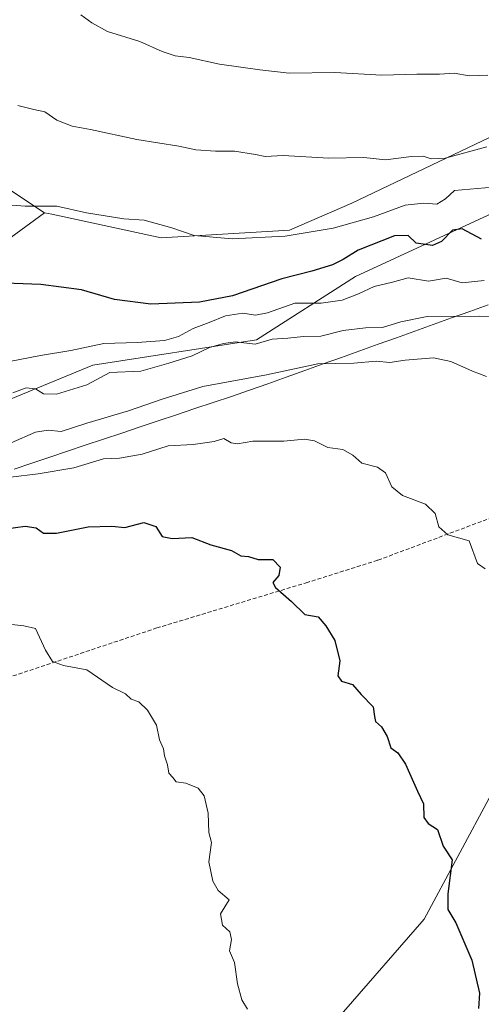
# Model space of a CAD drawing. Units: metres. Extents: x 593647 to 597085, y 4740635 to 4742996.
# Drawn here: x 596336 to 596453, y 4741191 to 4741440 of the extents above; entities that cross this region are included whole.
import ezdxf

# ---------------------------------------------------------------- set-up
doc = ezdxf.new("R2010")
doc.units = ezdxf.units.M
doc.header["$MEASUREMENT"] = 0
doc.linetypes.add('TRAZOSX2', pattern=[1.5, 1, -0.5])
for name, color, linetype, lineweight in [('Arbolado forestal CxS', 92, 'Continuous', 0), ('Curva de nivel maestra', 36, 'Continuous', 30), ('Curva de nivel normal', 36, 'Continuous', 0), ('Entidad de ámbito territorial', 19, 'Continuous', 0), ('Entidad de ámbito territorial CxS', 92, 'Continuous', 0), ('Matorral CxS', 135, 'Continuous', 0), ('Municipio', 9, 'Continuous', 13), ('Municipio CxS', 142, 'Continuous', 0), ('Senda', 19, 'TRAZOSX2', 0)]:
    doc.layers.add(name, color=color, linetype=linetype, lineweight=lineweight)

# ---------------------------------------------------------------- blocks, each defined once
blk = doc.blocks.new('*U181')
at = {"layer": 'Curva de nivel normal', "color": 36, "linetype": 'Continuous', "lineweight": 0}
blk.add_polyline3d([(596393.44, 4741189.63, 930), (596392, 4741191.99, 930), (596390.9, 4741196, 930), (596390.11, 4741201.44, 930), (596388.88, 4741204.39, 930), (596389.38, 4741207.23, 930), (596388.97, 4741209.15, 930), (596387.07, 4741210.92, 930), (596386.56, 4741213.74, 930), (596388.79, 4741217.31, 930), (596386.01, 4741219.7, 930), (596384.61, 4741222.06, 930), (596383.58, 4741226.93, 930), (596384.28, 4741231.87, 930), (596383.59, 4741234.38, 930), (596383.46, 4741239.3, 930), (596382.46, 4741243.69, 930), (596380.86, 4741245.6, 930), (596377.81, 4741246.9, 930), (596375.36, 4741247.17, 930), (596374.47, 4741248.32, 930), (596373.48, 4741249.39, 930), (596373.1, 4741251.51, 930), (596372.35, 4741253.79, 930), (596372.13, 4741255.58, 930), (596371.13, 4741257.84, 930), (596370.34, 4741261.55, 930), (596368.03, 4741265.36, 930), (596365.85, 4741267.45, 930), (596363.93, 4741268.19, 930), (596362.5, 4741269.5, 930), (596359.14, 4741271.1, 930), (596352.64, 4741275.59, 930), (596346.71, 4741276.7, 930), (596343.96, 4741277.72, 930), (596342.14, 4741280.54, 930), (596339.67, 4741286.09, 930), (596336.7, 4741286.78, 930), (596333.65, 4741287.05, 930)], dxfattribs=at)
blk = doc.blocks.new('*U184')
at = {"layer": 'Curva de nivel maestra', "color": 36, "linetype": 'Continuous', "lineweight": 30}
blk.add_polyline3d([(596332.08, 4741311.36, 925), (596337.03, 4741312.04, 925), (596339.81, 4741311.55, 925), (596341.7, 4741310.24, 925), (596344.99, 4741310.26, 925), (596352.99, 4741311.82, 925), (596358.99, 4741311.98, 925), (596362.33, 4741311.63, 925), (596367.14, 4741312.92, 925), (596370.15, 4741311.9, 925), (596371.78, 4741309.39, 925), (596374.33, 4741308.84, 925), (596379.33, 4741309.12, 925), (596384.08, 4741307.26, 925), (596389.36, 4741305.88, 925), (596391.75, 4741304.5, 925), (596393.66, 4741304.32, 925), (596396.1, 4741303.59, 925), (596399.81, 4741303.54, 925), (596401.74, 4741301.62, 925), (596401.4, 4741299.52, 925), (596399.88, 4741297.77, 925), (596400.53, 4741296.42, 925), (596404.59, 4741292.91, 925), (596407.92, 4741289.63, 925), (596411.32, 4741289.06, 925), (596413.25, 4741286.76, 925), (596415.58, 4741283.07, 925), (596416.85, 4741277.85, 925), (596416.35, 4741274.04, 925), (596417.26, 4741272.73, 925), (596420.02, 4741271.85, 925), (596422.21, 4741269.31, 925), (596425.32, 4741266.2, 925), (596425.59, 4741263.77, 925), (596425.92, 4741262.46, 925), (596427.42, 4741261.11, 925), (596428.84, 4741258.69, 925), (596429.78, 4741255.85, 925), (596431.55, 4741254.6, 925), (596433.52, 4741251.71, 925), (596436.55, 4741244.88, 925), (596438.08, 4741241.66, 925), (596438.18, 4741238.16, 925), (596439.21, 4741236.68, 925), (596441.61, 4741235.13, 925), (596443.07, 4741230.92, 925), (596445.36, 4741227.43, 925), (596444.25, 4741218.84, 925), (596444.22, 4741214.89, 925), (596446.26, 4741211.51, 925), (596450.31, 4741202.05, 925), (596452.22, 4741193.64, 925), (596452.02, 4741189.75, 925)], dxfattribs=at)

msp = doc.modelspace()

# ---------------------------------------------------------------- linework, layer by layer
at = {"layer": 'Arbolado forestal CxS', "color": 92, "linetype": 'Continuous', "lineweight": 0}
for points in [[(596341.89, 4741391.46, 896.25), (596343.77, 4741391.06, 896.2), (596371.53, 4741385.11, 896.23), (596404.08, 4741387.05, 895.92), (596419.89, 4741393.87, 894.64), (596502.66, 4741433.34, 885.11), (596520.8, 4741451.8, 877.97), (596561.02, 4741471.91, 870.92), (596600.19, 4741488.85, 864.91), (596638.3, 4741498.38, 858.38), (596663.71, 4741501.55, 855.13), (596680.79, 4741498.87, 855.5), (596710.27, 4741510.1, 850.99), (596722.49, 4741514.76, 849.59), (596745.75, 4741527.28, 845.22), (596770.31, 4741571.59, 829.93), (596776.61, 4741591.35, 824.55)], [(596341.89, 4741391.46, 896.25), (596343.77, 4741391.06, 896.2), (596371.53, 4741385.11, 896.23), (596404.08, 4741387.05, 895.92), (596419.89, 4741393.87, 894.64), (596502.66, 4741433.34, 885.11), (596520.8, 4741451.8, 877.97), (596561.02, 4741471.91, 870.92), (596600.19, 4741488.85, 864.91), (596638.3, 4741498.38, 858.38), (596663.71, 4741501.55, 855.13), (596680.79, 4741498.87, 855.5), (596710.27, 4741510.1, 850.99), (596722.49, 4741514.76, 849.59), (596745.75, 4741527.28, 845.22), (596770.31, 4741571.59, 829.93), (596776.61, 4741591.35, 824.55)], [(596707.02, 4741493.49, 859.56), (596696.52, 4741478.04, 867.08), (596669.54, 4741466.54, 872.04), (596641.29, 4741475.25, 869.43), (596595.52, 4741463.64, 876.16), (596563.93, 4741451.39, 880.53), (596536.2, 4741430.12, 889.14), (596471.09, 4741398.53, 896.62), (596420.8, 4741375.32, 905.13), (596395.66, 4741359.2, 911.9), (596354.22, 4741352.82, 910.32), (596322.27, 4741339.75, 913.07), (596277.98, 4741322.33, 915.63), (596243.13, 4741304.9, 919.74), (596204.65, 4741288.21, 923.54), (596177.79, 4741278.77, 925), (596153.1, 4741269.33, 928.58), (596144.46, 4741280.5, 923.09), (596139.05, 4741278.56, 923.8)], [(596502.66, 4741433.34, 885.11), (596419.89, 4741393.87, 894.64), (596404.08, 4741387.05, 895.92), (596371.53, 4741385.11, 896.23), (596343.77, 4741391.06, 896.2), (596341.89, 4741391.46, 896.25), (596324.54, 4741402.87, 894.16), (596315.95, 4741411.45, 892.9), (596298.78, 4741418.82, 892.9), (596272.27, 4741428.51, 893.17), (596215.38, 4741390.5, 901.44), (596174.47, 4741370.65, 905.96), (596158.92, 4741358.7, 908.42), (596135.61, 4741363.61, 909.87), (596111.08, 4741355.02, 912.62)], [(596326.01, 4741379.82, 899.33), (596341.89, 4741391.46, 896.25), (596343.77, 4741391.06, 896.2), (596371.53, 4741385.11, 896.23), (596404.08, 4741387.05, 895.92), (596419.89, 4741393.87, 894.64), (596502.66, 4741433.34, 885.11)], [(596111.08, 4741355.02, 912.62), (596135.61, 4741363.61, 909.87), (596158.92, 4741358.7, 908.42), (596174.47, 4741370.65, 905.96), (596215.38, 4741390.5, 901.44), (596272.27, 4741428.51, 893.17), (596298.78, 4741418.82, 892.9), (596315.95, 4741411.45, 892.9), (596324.54, 4741402.87, 894.16), (596341.89, 4741391.46, 896.25), (596326.01, 4741379.82, 899.33), (596310.13, 4741363.94, 903.41), (596278.37, 4741344.88, 907.8), (596242.38, 4741337.47, 909.37), (596197.92, 4741316.3, 913.53), (596183.1, 4741306.77, 916.11), (596156.63, 4741293.01, 920.1), (596139.05, 4741278.56, 923.8), (596118.69, 4741261.14, 929.27), (596101.21, 4741250.75, 931.33)], [(596111.08, 4741355.02, 912.62), (596135.61, 4741363.61, 909.87), (596158.92, 4741358.7, 908.42), (596174.47, 4741370.65, 905.96), (596215.38, 4741390.5, 901.44), (596272.27, 4741428.51, 893.17), (596298.78, 4741418.82, 892.9), (596315.95, 4741411.45, 892.9), (596324.54, 4741402.87, 894.16), (596341.89, 4741391.46, 896.25)], [(596111.08, 4741355.02, 912.62), (596135.61, 4741363.61, 909.87), (596158.92, 4741358.7, 908.42), (596174.47, 4741370.65, 905.96), (596215.38, 4741390.5, 901.44), (596272.27, 4741428.51, 893.17), (596298.78, 4741418.82, 892.9), (596315.95, 4741411.45, 892.9), (596324.54, 4741402.87, 894.16), (596341.89, 4741391.46, 896.25)], [(596471.09, 4741398.53, 896.62), (596420.8, 4741375.32, 905.13), (596395.66, 4741359.2, 911.9), (596354.22, 4741352.82, 910.32), (596322.27, 4741339.75, 913.07)], [(596341.89, 4741391.46, 896.25), (596326.01, 4741379.82, 899.33), (596310.13, 4741363.94, 903.41), (596278.37, 4741344.88, 907.8), (596242.38, 4741337.47, 909.37), (596197.92, 4741316.3, 913.53), (596183.1, 4741306.77, 916.11), (596156.63, 4741293.01, 920.1), (596139.05, 4741278.56, 923.8)], [(596341.89, 4741391.46, 896.25), (596326.01, 4741379.82, 899.33), (596310.13, 4741363.94, 903.41), (596278.37, 4741344.88, 907.8), (596242.38, 4741337.47, 909.37), (596197.92, 4741316.3, 913.53), (596183.1, 4741306.77, 916.11), (596156.63, 4741293.01, 920.1), (596139.05, 4741278.56, 923.8)], [(596413.82, 4741184.39, 928.49), (596438.21, 4741212.44, 925.82), (596455.29, 4741244.16, 923.26), (596456.68, 4741266.27, 921.83), (596467.98, 4741273.48, 920.71), (596483.54, 4741289.67, 917.64), (596498.04, 4741295.67, 915.74), (596506.89, 4741294.89, 914.85), (596515.86, 4741294.11, 913.87), (596526.82, 4741286.07, 913.03), (596543.53, 4741243.2, 913.32), (596538.71, 4741229.76, 914.31), (596523.99, 4741202.8, 917.16), (596511.83, 4741174.61, 918.23)], [(596511.83, 4741174.61, 918.23), (596523.99, 4741202.8, 917.16), (596538.71, 4741229.76, 914.31), (596543.53, 4741243.2, 913.32), (596526.82, 4741286.07, 913.03), (596515.86, 4741294.11, 913.87), (596506.89, 4741294.89, 914.85), (596498.04, 4741295.67, 915.74), (596483.54, 4741289.67, 917.64), (596467.98, 4741273.48, 920.71), (596456.68, 4741266.27, 921.83), (596455.29, 4741244.16, 923.26), (596438.21, 4741212.44, 925.82), (596413.82, 4741184.39, 928.49)]]:
    msp.add_polyline3d(points, dxfattribs=at)
at = {"layer": 'Curva de nivel maestra', "color": 36, "linetype": 'Continuous', "lineweight": 30}
msp.add_polyline3d([(596452.74, 4741384.75, 900), (596447.82, 4741387.38, 900), (596445.44, 4741387.02, 900), (596442.64, 4741384.13, 900), (596440.35, 4741383.1, 900), (596436.21, 4741383.74, 900), (596434.15, 4741385.68, 900), (596430.71, 4741385.56, 900), (596421.5, 4741381.98, 900), (596417.66, 4741379.58, 900), (596414.99, 4741378.28, 900), (596409.7, 4741376.63, 900), (596402.16, 4741374.68, 900), (596389.6, 4741370.42, 900), (596381.2, 4741368.8, 900), (596368.88, 4741368.28, 900), (596359.66, 4741369.42, 900), (596351.33, 4741371.88, 900), (596340.99, 4741373.29, 900), (596329.63, 4741373.66, 900)], dxfattribs=at)
at = {"layer": 'Curva de nivel normal', "color": 36, "linetype": 'Continuous', "lineweight": 0}
for points in [[(596454.4, 4741426.28, 885), (596449.66, 4741426.18, 885), (596445.81, 4741426.79, 885), (596442.13, 4741426.59, 885), (596436.34, 4741426.53, 885), (596427.48, 4741426.31, 885), (596415.55, 4741426.97, 885), (596403.96, 4741426.8, 885), (596396.54, 4741427.65, 885), (596386.34, 4741429.13, 885), (596378.59, 4741430.78, 885), (596375.1, 4741431.24, 885), (596371.77, 4741432.29, 885), (596366.13, 4741434.83, 885), (596357.88, 4741437.42, 885), (596353.89, 4741439.59, 885), (596351.16, 4741441.59, 885)], [(596454.09, 4741408.11, 890), (596443.54, 4741405.3, 890), (596439.97, 4741405.1, 890), (596438, 4741405.76, 890), (596435.03, 4741405.7, 890), (596428.4, 4741404.87, 890), (596422.89, 4741405.42, 890), (596414.05, 4741405.3, 890), (596402.46, 4741405.99, 890), (596397.86, 4741405.72, 890), (596395.42, 4741406.24, 890), (596390.1, 4741407.02, 890), (596385.33, 4741407.01, 890), (596380.33, 4741407.4, 890), (596375.99, 4741408.31, 890), (596365.33, 4741410, 890), (596353.59, 4741412.58, 890), (596348.92, 4741413.39, 890), (596345.08, 4741414.9, 890), (596342.02, 4741417.01, 890), (596339.23, 4741417.57, 890), (596335.17, 4741418.66, 890)], [(596455.61, 4741397.95, 895), (596445.94, 4741397.11, 895), (596443.66, 4741394.96, 895), (596441.42, 4741393.6, 895), (596438.11, 4741393.91, 895), (596433.39, 4741393.38, 895), (596425.38, 4741390.44, 895), (596415.18, 4741387.51, 895), (596402.98, 4741385.51, 895), (596389.55, 4741384.87, 895), (596379.88, 4741385.7, 895), (596374.19, 4741387.61, 895), (596367.24, 4741389.54, 895), (596362.04, 4741389.9, 895), (596352.54, 4741391.4, 895), (596345.07, 4741393.14, 895), (596337.02, 4741393.07, 895), (596333.64, 4741393.38, 895)], [(596453.47, 4741374.24, 905), (596447.87, 4741373.72, 905), (596443.78, 4741374.85, 905), (596439.36, 4741374.11, 905), (596434.16, 4741374.94, 905), (596430.23, 4741373.81, 905), (596425.52, 4741372.75, 905), (596421.58, 4741370.87, 905), (596417.44, 4741369.26, 905), (596412.11, 4741368.55, 905), (596405.39, 4741368.52, 905), (596398.47, 4741366.11, 905), (596395.42, 4741365.45, 905), (596392.22, 4741366.02, 905), (596387.8, 4741365.3, 905), (596383.66, 4741363.6, 905), (596379.66, 4741362.07, 905), (596375.92, 4741360.05, 905), (596372.39, 4741359.08, 905), (596365.46, 4741358.54, 905), (596356.94, 4741358.27, 905), (596348.57, 4741356.55, 905), (596340.93, 4741355.28, 905), (596332.63, 4741353.62, 905)], [(596461.81, 4741365.08, 910), (596452.2, 4741365.21, 910), (596439.01, 4741365.17, 910), (596432.33, 4741363.83, 910), (596427.66, 4741362.38, 910), (596423.33, 4741362.24, 910), (596417.66, 4741361.58, 910), (596411.99, 4741360.2, 910), (596407.66, 4741360.07, 910), (596403.66, 4741359.62, 910), (596399.66, 4741359.43, 910), (596395.33, 4741358.11, 910), (596390.33, 4741358.76, 910), (596387.36, 4741358.34, 910), (596383.77, 4741357.32, 910), (596379.36, 4741355.16, 910), (596373.5, 4741353.32, 910), (596366.35, 4741351.29, 910), (596358.5, 4741350.92, 910), (596352.66, 4741347.8, 910), (596344.99, 4741345.5, 910), (596341.66, 4741345.54, 910), (596339.64, 4741346.78, 910), (596337.26, 4741347.1, 910), (596333.87, 4741345.78, 910)], [(596454.07, 4741349.92, 915), (596450.46, 4741351.32, 915), (596445.01, 4741353.77, 915), (596440.55, 4741354.68, 915), (596433.41, 4741354.12, 915), (596429.55, 4741353.51, 915), (596426.04, 4741353.85, 915), (596420.42, 4741353.34, 915), (596411.24, 4741353.12, 915), (596398.27, 4741350.39, 915), (596382.11, 4741347.38, 915), (596371.77, 4741344.17, 915), (596363.19, 4741341.2, 915), (596352.66, 4741338.1, 915), (596346.16, 4741336, 915), (596342.82, 4741336.32, 915), (596339.66, 4741335.85, 915), (596333.48, 4741333.14, 915)], [(596453.69, 4741301.22, 920), (596451.77, 4741302.54, 920), (596449.66, 4741308.33, 920), (596444.22, 4741309.79, 920), (596441.93, 4741311.85, 920), (596441.03, 4741315.19, 920), (596438.58, 4741317.58, 920), (596432.74, 4741319.75, 920), (596430.06, 4741322.01, 920), (596428.38, 4741325.5, 920), (596426.4, 4741326.93, 920), (596422.44, 4741327.97, 920), (596420.14, 4741330, 920), (596417.58, 4741331.44, 920), (596413.75, 4741331.94, 920), (596410.42, 4741333.62, 920), (596407.88, 4741334.07, 920), (596402.67, 4741333.59, 920), (596394.8, 4741333.56, 920), (596390.92, 4741332.84, 920), (596389.27, 4741333.13, 920), (596387.45, 4741334.23, 920), (596384.93, 4741333.44, 920), (596379.64, 4741332.74, 920), (596373.33, 4741332.36, 920), (596366.66, 4741330.28, 920), (596360.95, 4741329.24, 920), (596356.9, 4741329.09, 920), (596349.33, 4741326.78, 920), (596340.33, 4741325.24, 920), (596333.32, 4741324.41, 920)]]:
    msp.add_polyline3d(points, dxfattribs=at)
at = {"layer": 'Entidad de ámbito territorial', "color": 19, "linetype": 'Continuous', "lineweight": 0}
msp.add_polyline3d([(596334.22, 4741326.49, 918.74), (596338.74, 4741327.99, 918.6), (596343.25, 4741329.5, 918.01), (596347.76, 4741331.01, 917.8), (596352.27, 4741332.52, 917.8), (596356.9, 4741334.07, 917.36), (596361.53, 4741335.61, 917), (596366.16, 4741337.16, 916.7), (596370.79, 4741338.71, 917.1), (596375.43, 4741340.25, 917.16), (596380.06, 4741341.8, 917.16), (596384.69, 4741343.35, 916.89), (596389.32, 4741344.89, 916.32), (596393.95, 4741346.44, 915.99), (596398.61, 4741348.11, 915.78), (596403.26, 4741349.77, 915.48), (596407.92, 4741351.44, 914.96), (596412.57, 4741353.11, 914.74), (596417.23, 4741354.77, 913.94), (596421.88, 4741356.44, 913.07), (596426.54, 4741358.1, 912.97), (596431.2, 4741359.77, 912.57), (596435.85, 4741361.44, 911.73), (596440.51, 4741363.1, 911.26), (596445.16, 4741364.77, 910.08), (596449.82, 4741366.44, 908.83), (596454.47, 4741368.1, 907.74)], dxfattribs=at)
at = {"layer": 'Entidad de ámbito territorial CxS', "color": 92, "linetype": 'Continuous', "lineweight": 0}
msp.add_polyline3d([(596454.47, 4741368.1, 907.74), (596449.82, 4741366.44, 908.83), (596445.16, 4741364.77, 910.08), (596440.51, 4741363.1, 911.26), (596435.85, 4741361.44, 911.73), (596431.2, 4741359.77, 912.57), (596426.54, 4741358.1, 912.97), (596421.88, 4741356.44, 913.07), (596417.23, 4741354.77, 913.94), (596412.57, 4741353.11, 914.74), (596407.92, 4741351.44, 914.96), (596403.26, 4741349.77, 915.48), (596398.61, 4741348.11, 915.78), (596393.95, 4741346.44, 915.99), (596389.32, 4741344.89, 916.32), (596384.69, 4741343.35, 916.89), (596380.06, 4741341.8, 917.16), (596375.43, 4741340.25, 917.16), (596370.79, 4741338.71, 917.1), (596366.16, 4741337.16, 916.7), (596361.53, 4741335.61, 917), (596356.9, 4741334.07, 917.36), (596352.27, 4741332.52, 917.8), (596347.76, 4741331.01, 917.8), (596343.25, 4741329.5, 918.01), (596338.74, 4741327.99, 918.6), (596334.22, 4741326.49, 918.74)], dxfattribs=at)
at = {"layer": 'Matorral CxS', "color": 135, "linetype": 'Continuous', "lineweight": 0}
for points in [[(596707.02, 4741493.49, 859.56), (596696.52, 4741478.04, 867.08), (596669.54, 4741466.54, 872.04), (596641.29, 4741475.25, 869.43), (596595.52, 4741463.64, 876.16), (596563.93, 4741451.39, 880.53), (596536.2, 4741430.12, 889.14), (596471.09, 4741398.53, 896.62), (596420.8, 4741375.32, 905.13), (596395.66, 4741359.2, 911.9), (596354.22, 4741352.82, 910.32), (596322.27, 4741339.75, 913.07), (596277.98, 4741322.33, 915.63), (596243.13, 4741304.9, 919.74), (596204.65, 4741288.21, 923.54), (596177.79, 4741278.77, 925), (596153.1, 4741269.33, 928.58), (596144.46, 4741280.5, 923.09), (596139.05, 4741278.56, 923.8)], [(596101.21, 4741250.75, 931.33), (596118.69, 4741261.14, 929.27), (596139.05, 4741278.56, 923.8), (596144.46, 4741280.5, 923.09), (596153.1, 4741269.33, 928.58), (596177.79, 4741278.77, 925), (596204.65, 4741288.21, 923.54), (596243.13, 4741304.9, 919.74), (596277.98, 4741322.33, 915.63), (596322.27, 4741339.75, 913.07), (596354.22, 4741352.82, 910.32), (596395.66, 4741359.2, 911.9), (596420.8, 4741375.32, 905.13), (596471.09, 4741398.53, 896.62)], [(596511.83, 4741174.61, 918.23), (596523.99, 4741202.8, 917.16), (596538.71, 4741229.76, 914.31), (596543.53, 4741243.2, 913.32), (596526.82, 4741286.07, 913.03), (596515.86, 4741294.11, 913.87), (596506.89, 4741294.89, 914.85), (596498.04, 4741295.67, 915.74), (596483.54, 4741289.67, 917.64), (596467.98, 4741273.48, 920.71), (596456.68, 4741266.27, 921.83), (596455.29, 4741244.16, 923.26), (596438.21, 4741212.44, 925.82), (596413.82, 4741184.39, 928.49)], [(596511.83, 4741174.61, 918.23), (596523.99, 4741202.8, 917.16), (596538.71, 4741229.76, 914.31), (596543.53, 4741243.2, 913.32), (596526.82, 4741286.07, 913.03), (596515.86, 4741294.11, 913.87), (596506.89, 4741294.89, 914.85), (596498.04, 4741295.67, 915.74), (596483.54, 4741289.67, 917.64), (596467.98, 4741273.48, 920.71), (596456.68, 4741266.27, 921.83), (596455.29, 4741244.16, 923.26), (596438.21, 4741212.44, 925.82), (596413.82, 4741184.39, 928.49)]]:
    msp.add_polyline3d(points, dxfattribs=at)
at = {"layer": 'Municipio', "color": 9, "linetype": 'Continuous', "lineweight": 13}
msp.add_polyline3d([(596334.22, 4741326.49, 918.74), (596338.74, 4741327.99, 918.6), (596343.25, 4741329.5, 918.01), (596347.76, 4741331.01, 917.8), (596352.27, 4741332.52, 917.8), (596356.9, 4741334.07, 917.36), (596361.53, 4741335.61, 917), (596366.16, 4741337.16, 916.7), (596370.79, 4741338.71, 917.1), (596375.43, 4741340.25, 917.16), (596380.06, 4741341.8, 917.16), (596384.69, 4741343.35, 916.89), (596389.32, 4741344.89, 916.32), (596393.95, 4741346.44, 915.99), (596398.61, 4741348.11, 915.78), (596403.26, 4741349.77, 915.48), (596407.92, 4741351.44, 914.96), (596412.57, 4741353.11, 914.74), (596417.23, 4741354.77, 913.94), (596421.88, 4741356.44, 913.07), (596426.54, 4741358.1, 912.97), (596431.2, 4741359.77, 912.57), (596435.85, 4741361.44, 911.73), (596440.51, 4741363.1, 911.26), (596445.16, 4741364.77, 910.08), (596449.82, 4741366.44, 908.83), (596454.47, 4741368.1, 907.74)], dxfattribs=at)
msp.add_polyline3d([(596334.22, 4741326.49, 918.74), (596338.74, 4741327.99, 918.6), (596343.25, 4741329.5, 918.01), (596347.76, 4741331.01, 917.8), (596352.27, 4741332.52, 917.8), (596356.9, 4741334.07, 917.36), (596361.53, 4741335.61, 917), (596366.16, 4741337.16, 916.7), (596370.79, 4741338.71, 917.1), (596375.43, 4741340.25, 917.16), (596380.06, 4741341.8, 917.16), (596384.69, 4741343.35, 916.89), (596389.32, 4741344.89, 916.32), (596393.95, 4741346.44, 915.99), (596398.61, 4741348.11, 915.78), (596403.26, 4741349.77, 915.48), (596407.92, 4741351.44, 914.96), (596412.57, 4741353.11, 914.74), (596417.23, 4741354.77, 913.94), (596421.88, 4741356.44, 913.07), (596426.54, 4741358.1, 912.97), (596431.2, 4741359.77, 912.57), (596435.85, 4741361.44, 911.73), (596440.51, 4741363.1, 911.26), (596445.16, 4741364.77, 910.08), (596449.82, 4741366.44, 908.83), (596454.47, 4741368.1, 907.74)], dxfattribs=at)
at = {"layer": 'Municipio CxS', "color": 142, "linetype": 'Continuous', "lineweight": 0}
for points in [[(596454.47, 4741368.1, 907.74), (596449.82, 4741366.44, 908.83), (596445.16, 4741364.77, 910.08), (596440.51, 4741363.1, 911.26), (596435.85, 4741361.44, 911.73), (596431.2, 4741359.77, 912.57), (596426.54, 4741358.1, 912.97), (596421.88, 4741356.44, 913.07), (596417.23, 4741354.77, 913.94), (596412.57, 4741353.11, 914.74), (596407.92, 4741351.44, 914.96), (596403.26, 4741349.77, 915.48), (596398.61, 4741348.11, 915.78), (596393.95, 4741346.44, 915.99), (596389.32, 4741344.89, 916.32), (596384.69, 4741343.35, 916.89), (596380.06, 4741341.8, 917.16), (596375.43, 4741340.25, 917.16), (596370.79, 4741338.71, 917.1), (596366.16, 4741337.16, 916.7), (596361.53, 4741335.61, 917), (596356.9, 4741334.07, 917.36), (596352.27, 4741332.52, 917.8), (596347.76, 4741331.01, 917.8), (596343.25, 4741329.5, 918.01), (596338.74, 4741327.99, 918.6), (596334.22, 4741326.49, 918.74)], [(596334.22, 4741326.49, 918.74), (596338.74, 4741327.99, 918.6), (596343.25, 4741329.5, 918.01), (596347.76, 4741331.01, 917.8), (596352.27, 4741332.52, 917.8), (596356.9, 4741334.07, 917.36), (596361.53, 4741335.61, 917), (596366.16, 4741337.16, 916.7), (596370.79, 4741338.71, 917.1), (596375.43, 4741340.25, 917.16), (596380.06, 4741341.8, 917.16), (596384.69, 4741343.35, 916.89), (596389.32, 4741344.89, 916.32), (596393.95, 4741346.44, 915.99), (596398.61, 4741348.11, 915.78), (596403.26, 4741349.77, 915.48), (596407.92, 4741351.44, 914.96), (596412.57, 4741353.11, 914.74), (596417.23, 4741354.77, 913.94), (596421.88, 4741356.44, 913.07), (596426.54, 4741358.1, 912.97), (596431.2, 4741359.77, 912.57), (596435.85, 4741361.44, 911.73), (596440.51, 4741363.1, 911.26), (596445.16, 4741364.77, 910.08), (596449.82, 4741366.44, 908.83), (596454.47, 4741368.1, 907.74)]]:
    msp.add_polyline3d(points, dxfattribs=at)
at = {"layer": 'Senda', "color": 19, "linetype": 'TRAZOSX2', "lineweight": 0}
msp.add_lwpolyline([(596465.38, 4741317.92), (596426.41, 4741303.35), (596408.65, 4741297.76), (596370.46, 4741286.21), (596330.89, 4741273.02), (596291.21, 4741260.28), (596266.59, 4741252.05), (596181.17, 4741222.8), (596108.29, 4741202.1)], dxfattribs=at)

# ---------------------------------------------------------------- block references
at = {"layer": 'Curva de nivel maestra', "color": 36, "linetype": 'Continuous', "lineweight": 30}
msp.add_blockref('*U184', (0, 0), dxfattribs=at)
at = {"layer": 'Curva de nivel normal', "color": 36, "linetype": 'Continuous', "lineweight": 0}
msp.add_blockref('*U181', (0, 0), dxfattribs=at)

doc.saveas('drawing.dxf')
